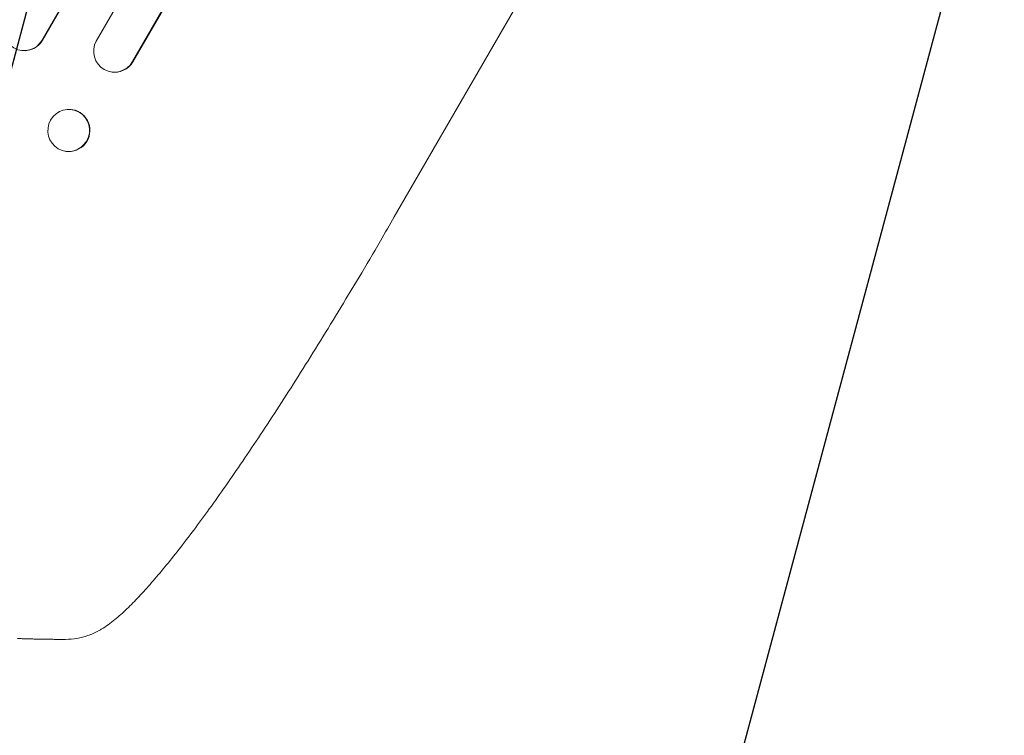
# Model space of a CAD drawing. Units: millimetres. Extents: x -5426 to 5928, y -4507 to 3876.
# Drawn here: x -3704 to -3350, y -1511 to -1253 of the extents above; entities that cross this region are included whole.
import ezdxf

# ---------------------------------------------------------------- set-up
doc = ezdxf.new("R2010")
doc.units = ezdxf.units.MM
doc.header["$LTSCALE"] = 20
doc.linetypes.add('HIDDEN', pattern=[9.525, 6.35, -3.175])
doc.layers.add('2d', color=230, linetype='Continuous')
doc.layers.add('EN-Free_Space_Hatch', color=10, linetype='HIDDEN')

msp = doc.modelspace()

# ---------------------------------------------------------------- hatches: boundary and pattern name
at = {"layer": 'EN-Free_Space_Hatch'}
h = msp.add_hatch(dxfattribs=at)
h.set_pattern_fill('ANSI31', color=256, scale=100)
h.set_pattern_definition([(75, (2018.07, 1695.14), (-306.681, 82.175), [])])
edge = h.paths.add_edge_path()
edge.add_arc((-2097.1, 1777.72), 500, 0, 360)
edge = h.paths.add_edge_path()
edge.add_line((-2022.07, -92.33), (-3071.08, -1909.27))
edge.add_arc((-3937.1, -1409.27), 1000, 240, 330, ccw=False)
edge.add_arc((-3937.1, -1409.27), 1000, 150, 240, ccw=False)
edge.add_line((-4803.13, -909.27), (-3754.12, 907.67))
edge.add_arc((-2888.1, 407.67), 1000, 60, 150, ccw=False)
edge.add_arc((-2888.1, 407.67), 1000, -30, 60, ccw=False)
edge = h.paths.add_edge_path()
edge.add_arc((4294.51, 1854.74), 1000, -60, 120, ccw=False)
edge.add_line((4794.51, 988.72), (3730.85, 374.61))
edge.add_arc((2582.29, -1262.7), 2000, 16.34372, 54.95072, ccw=False)
edge.add_line((4501.47, -699.91), (4901.1, -2062.68))
edge.add_arc((3941.51, -2344.08), 1000, -163.65628, 16.34372, ccw=False)
edge.add_line((2981.92, -2625.48), (2582.29, -1262.7))
edge.add_line((2582.29, -1262.7), (2073.18, -979.22))
edge.add_arc((2559.66, -105.53), 1000, 154.65744, 240.89028, ccw=False)
edge.add_arc((2518.07, 829.11), 1000, 120, 210.43898, ccw=False)
edge.add_line((2018.07, 1695.14), (3794.51, 2720.77))

# ---------------------------------------------------------------- linework, layer by layer
at = {"layer": '2d', "lineweight": 0}
for p, q in [((-3173.98, -356.49), (-3695.98, -1260.63)), ((-3173.88, -356.55), (-3695.86, -1260.64)), ((-3159.43, -365.3), (-3676.53, -1260.94)), ((-3146.62, -373.1), (-3663.48, -1268.34)), ((-3146.5, -373.18), (-3663.33, -1268.36)), ((-3569.32, -1324.24), (-3503.97, -1211.05)), ((-3695.98, -1260.63), (-3695.98, -1260.63)), ((-3695.98, -1260.63), (-3695.86, -1260.64)), ((-3703.09, -1264.36), (-3703.22, -1264.35)), ((-3663.48, -1268.33), (-3663.48, -1268.34)), ((-3663.48, -1268.34), (-3663.33, -1268.36)), ((-3671.16, -1272.02), (-3671.31, -1271.99)), ((-3685.08, -1285.63), (-3685.23, -1285.6)), ((-3687.48, -1300.6), (-3687.63, -1300.57))]:
    msp.add_line(p, q, dxfattribs=at)
for centre, major_axis, ratio, start_param, end_param in [((-3702.46, -1256.84), (-0.76, -7.51), 0.991927, -1.967917, 1.145376), ((-3669.95, -1264.53), (-1.36, -7.46), 0.988103, -1.886247, 1.223558), ((-3686.43, -1293.09), (-1.2, -7.48), 0.987914, -1.931315, 4.35187)]:
    msp.add_ellipse(centre, major_axis=major_axis, ratio=ratio, start_param=start_param, end_param=end_param, dxfattribs=at)
at = {"layer": '2d', "lineweight": 0, "extrusion": (0, 0, -1)}
for centre, major_axis, ratio, start_param, end_param in [((-3702.33, -1256.85), (-0.76, -7.51), 0.991927, -1.145194, 0), ((-3669.8, -1264.56), (-1.36, -7.46), 0.988103, -1.223375, 0), ((-3686.28, -1293.11), (1.2, 7.48), 0.987914, 0, 3.141593)]:
    msp.add_ellipse(centre, major_axis=major_axis, ratio=ratio, start_param=start_param, end_param=end_param, dxfattribs=at)
at = {"layer": '2d', "lineweight": 0}
for points, knots in [([(-3569.32, -1324.24), (-3570.98, -1327.12), (-3572.65, -1330), (-3576.88, -1337.23), (-3579.44, -1341.58), (-3584.5, -1350.09), (-3587, -1354.25), (-3591.93, -1362.37), (-3594.36, -1366.34), (-3599.15, -1374.08), (-3601.52, -1377.87), (-3606.18, -1385.24), (-3608.48, -1388.83), (-3612.99, -1395.81), (-3615.21, -1399.2), (-3619.56, -1405.77), (-3621.7, -1408.95), (-3625.88, -1415.11), (-3627.93, -1418.08), (-3631.94, -1423.81), (-3633.91, -1426.58), (-3637.74, -1431.88), (-3639.61, -1434.43), (-3643.25, -1439.3), (-3645.03, -1441.63), (-3648.49, -1446.06), (-3650.18, -1448.17), (-3653.45, -1452.15), (-3655.04, -1454.04), (-3658.14, -1457.6), (-3659.65, -1459.27), (-3662.61, -1462.42), (-3664.06, -1463.89), (-3666.96, -1466.65), (-3668.4, -1467.95), (-3671.42, -1470.41), (-3673, -1471.57), (-3675.04, -1472.81), (-3675.38, -1473.01), (-3675.72, -1473.2)], [0, 0, 0, 0, 10.001464, 10.001464, 25.233342, 25.233342, 40.003258, 40.003258, 54.316406, 54.316406, 68.282959, 68.282959, 81.896478, 81.896478, 95.167842, 95.167842, 108.125781, 108.125781, 120.785808, 120.785808, 133.206439, 133.206439, 145.375671, 145.375671, 157.354844, 157.354844, 169.170472, 169.170472, 180.839509, 180.839509, 192.513697, 192.513697, 204.246958, 204.246958, 216.372474, 216.372474, 229.382396, 229.382396, 231.893246, 231.893246, 231.893246, 231.893246]), ([(-3675.72, -1473.2), (-3676.94, -1473.89), (-3678.22, -1474.45), (-3680.82, -1475.34), (-3682.14, -1475.66), (-3684.84, -1476.11), (-3686.21, -1476.22), (-3687.77, -1476.25), (-3687.97, -1476.25), (-3688.18, -1476.25)], [0, 0, 0, 0, 6.596468, 6.596468, 13.279676, 13.279676, 20.390539, 20.390539, 21.478735, 21.478735, 21.478735, 21.478735])]:
    msp.add_open_spline(points, degree=3, knots=knots, dxfattribs=at)
for points, weights, degree in [([(-3675.72, -1473.2), (-3675.72, -1473.2), (-3675.72, -1473.2)], [0.927879253693, 0.927879266282, 0.927879278874], 2), ([(-3688.18, -1476.25), (-3693.75, -1476.24), (-3699.32, -1476.13), (-3704.88, -1475.94)], [1, 0.999906908219, 0.999906908219, 1], 3)]:
    msp.add_rational_spline(points, weights, degree=degree, dxfattribs=at)

doc.saveas('drawing.dxf')
